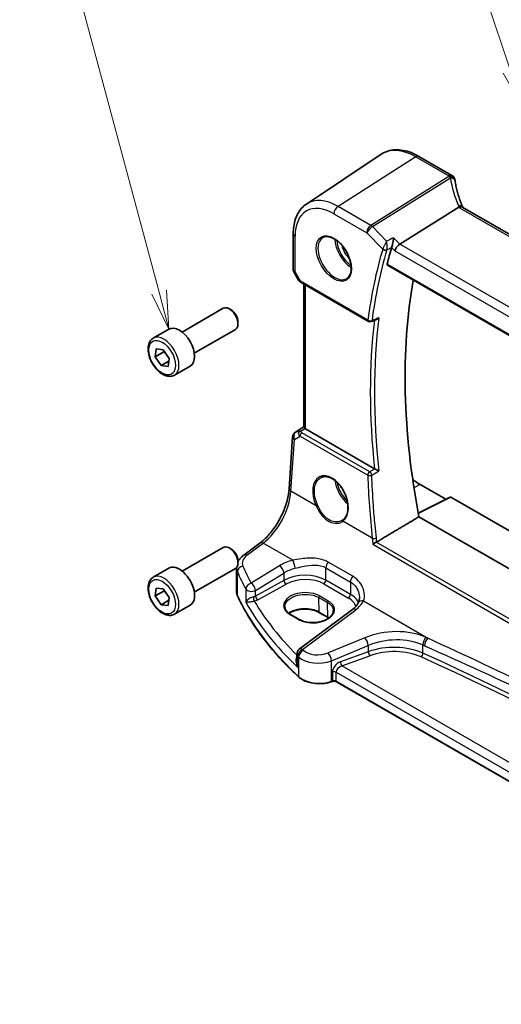
# Model space of a CAD drawing. Units: millimetres. Extents: x 0 to 5514, y 0 to 843.
# Drawn here: x 470 to 549, y 193 to 355 of the extents above; entities that cross this region are included whole.
import ezdxf

# ---------------------------------------------------------------- set-up
doc = ezdxf.new("R2010")
doc.units = ezdxf.units.MM
doc.layers.add('Symbol (TK)', color=100, linetype='Continuous', lineweight=18, true_color=0x00ff3f)
doc.layers.add('Visible (ISO)', color=7, linetype='Continuous', lineweight=35)
doc.layers.add('Visible Narrow (ISO)', color=7, linetype='Continuous', lineweight=25)
doc.styles.add('Note Text (TK2)', font='MS PGothic.ttf')

# ---------------------------------------------------------------- blocks, each defined once
blk = doc.blocks.new('バルーン1')
at = {"layer": 'Symbol (TK)', "color": 100, "true_color": 0x00ff40}
for p, q in [((234.84, 146.607), (227.89, 167.432)), ((234.84, 146.607), (235.632, 144.235)), ((235.632, 144.235), (235.314, 146.765)), ((234.366, 146.449), (235.632, 144.235))]:
    blk.add_line(p, q, dxfattribs=at)
at = {"layer": 'Symbol (TK)'}
blk.add_circle((226.942, 170.272), 3, dxfattribs=at)
at = {"layer": 'Symbol (TK)', "color": 7, "insert": (226.942, 170.249), "char_height": 2, "attachment_point": 5, "style": 'Note Text (TK2)'}
blk.add_mtext('1', dxfattribs=at)
blk = doc.blocks.new('バルーン5')
at = {"layer": 'Symbol (TK)', "color": 100, "true_color": 0x00ff40}
for p, q in [((211.812, 132.084), (206.448, 152.102)), ((211.329, 131.955), (212.459, 129.669)), ((211.812, 132.084), (212.459, 129.669)), ((212.459, 129.669), (212.295, 132.213))]:
    blk.add_line(p, q, dxfattribs=at)
at = {"layer": 'Symbol (TK)'}
blk.add_circle((205.675, 154.989), 3, dxfattribs=at)
at = {"layer": 'Symbol (TK)', "color": 7, "insert": (205.675, 154.983), "char_height": 2, "attachment_point": 5, "style": 'Note Text (TK2)'}
blk.add_mtext('5', dxfattribs=at)

msp = doc.modelspace()

# ---------------------------------------------------------------- linework, layer by layer
at = {"layer": 'Visible (ISO)'}
for p, q in [((517.4106, 324.6709), (529.6497, 332.8257)), ((535.8581, 332.4792), (541.2649, 329.3576)), ((542.3715, 324.1357), (532.721, 318.0971)), ((646.751, 264.2443), (543.0521, 324.1149)), ((515.2642, 319.819), (515.2642, 313.9625)), ((515.3982, 313.4625), (516.1348, 312.1866)), ((530.6942, 314.6424), (636.6548, 253.466)), ((516.5359, 311.8093), (527.6005, 305.4212)), ((516.9764, 288.0827), (516.9764, 311.555)), ((497.0448, 303.6813), (503.7903, 307.5758)), ((505.094, 307.3014), (504.7903, 307.4768)), ((506.2045, 305.3779), (506.2045, 305.0273)), ((492.3131, 302.6815), (494.8587, 304.1512)), ((499.0448, 300.2172), (505.7903, 304.1117)), ((492.6456, 299.6098), (492.8136, 300.9136)), ((494.0598, 300.4262), (492.6456, 299.6098)), ((492.8136, 300.9136), (493.9482, 300.791)), ((493.9482, 300.791), (494.9149, 299.3644)), ((493.6123, 298.1832), (492.6456, 299.6098)), ((494.8552, 298.9008), (493.6123, 298.1832)), ((494.9149, 299.3644), (494.7469, 298.0606)), ((494.7469, 298.0606), (493.6123, 298.1832)), ((495.8131, 296.6193), (498.3587, 298.089)), ((515.6042, 287.2455), (516.9764, 288.1616)), ((528.5941, 281.2653), (517.2693, 287.8036)), ((514.5793, 277.9949), (515.1618, 286.4823)), ((536.0652, 278.6839), (540.2565, 276.2641)), ((540.9741, 276.6225), (535.7383, 274.0076)), ((541.0705, 276.6107), (616.4433, 233.0942)), ((614.4402, 228.0278), (535.8516, 273.4009)), ((497.0448, 264.4895), (503.7903, 268.384)), ((505.094, 268.1096), (504.7903, 268.2849)), ((507.1382, 267.1074), (509.8007, 269.0985)), ((492.3131, 263.4897), (494.8587, 264.9593)), ((499.0448, 261.0254), (505.7903, 264.9199)), ((505.9665, 261.0999), (505.9665, 265.0073)), ((506.2045, 266.186), (506.2045, 265.8354)), ((492.6469, 260.4135), (492.8115, 261.7199)), ((492.8115, 261.7199), (493.9449, 261.6016)), ((493.9449, 261.6016), (494.9136, 260.177)), ((494.0611, 261.23), (492.6469, 260.4135)), ((493.6156, 258.9889), (492.6469, 260.4135)), ((494.9136, 260.177), (494.749, 258.8707)), ((494.854, 259.7039), (493.6156, 258.9889)), ((494.749, 258.8707), (493.6156, 258.9889)), ((495.8131, 257.4275), (498.3587, 258.8972)), ((514.7968, 257.3929), (516.211, 256.5764)), ((524.9603, 258.1854), (516.2502, 251.6718)), ((520.9854, 256.8623), (519.5712, 257.6788)), ((515.8491, 250.8709), (515.8491, 249.6619)), ((521.6459, 246.3898), (521.4967, 246.3401)), ((613.9028, 193.4712), (522.3277, 246.3421))]:
    msp.add_line(p, q, dxfattribs=at)
for centre, radius, start, end in [((540.7649, 328.4916), 1, 10.723558, 60), ((540.7874, 328.3774), 1, 8.128787, 11.568273), ((516.2642, 313.9625), 1, 180, 210), ((527.8505, 305.8542), 0.5, 240, 291.890484), ((516.1595, 286.4138), 1, 123.72965, 176.07356), ((516.8491, 250.8709), 1, 126.78998, 180)]:
    msp.add_arc(centre, radius, start, end, dxfattribs=at)
for centre, major_axis, ratio, start_param, end_param in [((563.4352, 330.0424), (-21.8056, -0.1643), 0.55217208, 0.09993055, 0.10827146), ((532.622, 317.3816), (-0.6212, -0.7936), 0.45894474, 4.04417731, 5.56261376), ((607.4123, 248.007), (-56.0062, 97.0056), 0.57735027, 0.50141256, 0.53670385), ((612.3621, 250.8647), (-55.7, 96.4752), 0.57735027, 0.6015685, 1.02558233), ((504.7903, 305.8438), (-1, 1.7321), 0.57735027, 3.14159265, 6.28318531), ((505.094, 306.0191), (-0.7853, 1.3602), 0.57735027, 3.92699082, 5.49778714), ((13269.4755, -8152.468), (19495.9411, -1419.7487), 0.52500312, 2.32057445, 2.32063593), ((496.6087, 301.1201), (-1.75, 3.0311), 0.57735027, 3.14159267, 6.28318531), ((517.9764, 288.2833), (-0.9987, -0.083), 0.6252357, 0.59930526, 0.73345339), ((536.0652, 284.7085), (-3.6893, 6.39), 0.57735027, 2.1167358, 2.35619449), ((541.0706, 276.4472), (-0.1001, 0.1734), 0.5766475, 5.49839613, 6.24832118), ((520.4764, 275.7847), (3.1847, -2.6746), 0.57298861, 6.10419143, 6.14949048), ((504.7903, 266.6519), (-1, 1.7321), 0.57735027, 3.14159264, 6.28318531), ((505.094, 266.8272), (-0.7853, 1.3602), 0.57735027, 3.92699082, 5.49778714), ((496.6087, 261.9283), (-1.75, 3.0311), 0.57735027, 3.14159265, 6.28318531)]:
    msp.add_ellipse(centre, major_axis=major_axis, ratio=ratio, start_param=start_param, end_param=end_param, dxfattribs=at)
for points, knots in [([(529.6497, 332.8257), (529.9909, 333.053), (530.364, 333.2308), (531.1497, 333.4784), (531.5619, 333.5483), (532.404, 333.5851), (532.8338, 333.5523), (533.6982, 333.394), (534.133, 333.2686), (534.9996, 332.9344), (535.4314, 332.7256), (535.8581, 332.4792)], [3.889924434, 3.889924434, 3.889924434, 3.889924434, 4.054417343, 4.054417343, 4.218910252, 4.218910252, 4.383403162, 4.383403162, 4.547896071, 4.547896071, 4.71238898, 4.71238898, 4.71238898, 4.71238898]), ([(543.0254, 324.1695), (542.9006, 324.4589), (542.7839, 324.7491), (542.5672, 325.3302), (542.4671, 325.6211), (542.2836, 326.2029), (542.2002, 326.4938), (542.0504, 327.0747), (541.9839, 327.3647), (541.8679, 327.9431), (541.8183, 328.2315), (541.7773, 328.5188)], [-1.303050328, -1.303050328, -1.303050328, -1.303050328, -1.252154027, -1.252154027, -1.201257727, -1.201257727, -1.150361426, -1.150361426, -1.099465126, -1.099465126, -1.048568826, -1.048568826, -1.048568826, -1.048568826]), ([(517.4106, 324.6709), (517.1228, 324.4791), (516.8597, 324.2497), (516.3938, 323.7301), (516.1909, 323.4401), (515.8468, 322.8142), (515.7055, 322.4783), (515.482, 321.7709), (515.3996, 321.3993), (515.2908, 320.6284), (515.2642, 320.229), (515.2642, 319.819)], [2.393260873, 2.393260873, 2.393260873, 2.393260873, 2.542927229, 2.542927229, 2.692593585, 2.692593585, 2.842259942, 2.842259942, 2.991926298, 2.991926298, 3.141592654, 3.141592654, 3.141592654, 3.141592654]), ([(542.9962, 324.1508), (542.9869, 324.1575), (542.9772, 324.1637), (542.9029, 324.2064), (542.8229, 324.2249), (542.6385, 324.2231), (542.5359, 324.2025), (542.4291, 324.1636)], [-0.0828477686, -0.0828477686, -0.0828477686, -0.0828477686, -0.0768103675, -0.0768103675, -0.0385773765, -0.0385773765, 0, 0, 0, 0]), ([(543.0521, 324.1149), (543.0477, 324.1174), (543.0435, 324.1199), (543.0352, 324.1249), (543.0312, 324.1274), (543.0235, 324.1322), (543.0198, 324.1346), (543.0126, 324.1394), (543.0091, 324.1417), (543.0025, 324.1463), (542.9993, 324.1486), (542.9962, 324.1508)], [0, 0, 0, 0, 0.021022119, 0.021022119, 0.042044238, 0.042044238, 0.063066357, 0.063066357, 0.084088476, 0.084088476, 0.105110595, 0.105110595, 0.105110595, 0.105110595]), ([(543.0505, 324.1158), (543.0491, 324.1187), (543.0476, 324.1215), (543.0425, 324.132), (543.0388, 324.1396), (543.0319, 324.1547), (543.0286, 324.1621), (543.0254, 324.1695)], [-1.3672379306, -1.3672379306, -1.3672379306, -1.3672379306, -1.3570993581, -1.3570993581, -1.330074843, -1.330074843, -1.3030503278, -1.3030503278, -1.3030503278, -1.3030503278]), ([(520.1632, 319.2097), (520.3762, 319.3208), (520.6278, 319.3685), (521.1692, 319.3227), (521.4518, 319.2415), (522.0249, 318.9643), (522.3145, 318.7727), (522.8773, 318.2953), (523.1504, 318.0095), (523.6515, 317.3714), (523.8791, 317.0189), (524.2643, 316.2841), (524.4216, 315.9018), (524.6497, 315.1488), (524.7206, 314.778), (524.771, 314.0882), (524.7508, 313.7691), (524.6272, 313.2128), (524.5235, 312.9768), (524.2914, 312.6607), (524.1788, 312.5548), (524.052, 312.4742)], [3.95168604, 3.95168604, 3.95168604, 3.95168604, 4.30898817, 4.30898817, 4.63132462, 4.63132462, 4.94280445, 4.94280445, 5.25494337, 5.25494337, 5.56846939, 5.56846939, 5.88232946, 5.88232946, 6.19532337, 6.19532337, 6.50679228, 6.50679228, 6.8203244, 6.8203244, 7.04388825, 7.04388825, 7.04388825, 7.04388825]), ([(531.708, 319.1499), (531.7078, 319.1483), (531.7076, 319.1467), (531.6897, 318.9819), (531.6639, 318.7966), (531.6057, 318.4516), (531.5758, 318.2932), (531.5169, 318.0208), (531.4897, 317.9057), (531.4377, 317.7106), (531.4137, 317.6299), (531.3904, 317.5618)], [-0.00060704, -0.00060704, -0.00060704, -0.00060704, 0, 0, 0.062190985, 0.062190985, 0.11039046, 0.11039046, 0.146440978, 0.146440978, 0.176581471, 0.176581471, 0.176581471, 0.176581471]), ([(530.6942, 314.6424), (530.6927, 314.6433), (530.6912, 314.6442), (530.664, 314.6615), (530.6455, 314.6887), (530.631, 314.7576), (530.6338, 314.7983), (530.6443, 314.8403)], [0.0367310841, 0.0367310841, 0.0367310841, 0.0367310841, 0.0378015571, 0.0378015571, 0.0570151694, 0.0570151694, 0.0751216968, 0.0751216968, 0.0751216968, 0.0751216968]), ([(516.1348, 312.1866), (516.1562, 312.1496), (516.1795, 312.1162), (516.2283, 312.0549), (516.2537, 312.0269), (516.3063, 311.975), (516.3333, 311.9511), (516.3889, 311.9061), (516.4174, 311.8851), (516.4757, 311.8455), (516.5055, 311.8269), (516.5359, 311.8093)], [0.83221459, 0.83221459, 0.83221459, 0.83221459, 0.955310532, 0.955310532, 1.078406474, 1.078406474, 1.201502415, 1.201502415, 1.324598357, 1.324598357, 1.447694299, 1.447694299, 1.447694299, 1.447694299]), ([(528.9453, 305.7553), (529.0044, 305.779), (529.0618, 305.8121), (529.1858, 305.9025), (529.2508, 305.9652), (529.3081, 306.0355), (529.309, 306.0366), (529.3099, 306.0377)], [-0.0472001253, -0.0472001253, -0.0472001253, -0.0472001253, -0.0268186929, -0.0268186929, 0, 0, 0.0004302138, 0.0004302138, 0.0004302138, 0.0004302138]), ([(495.8131, 296.6193), (495.624, 296.5101), (495.4102, 296.4457), (494.9488, 296.406), (494.7005, 296.4378), (494.1748, 296.5969), (493.8973, 296.7366), (493.3536, 297.1099), (493.0881, 297.347), (492.6017, 297.888), (492.3807, 298.1914), (492.0021, 298.8347), (491.8443, 299.1743), (491.6062, 299.8605), (491.5261, 300.2071), (491.4559, 300.8784), (491.4662, 301.203), (491.5889, 301.791), (491.699, 302.0571), (491.9859, 302.4423), (492.1383, 302.5806), (492.3131, 302.6815)], [2.7421911, 2.7421911, 2.7421911, 2.7421911, 3.00603628, 3.00603628, 3.29396636, 3.29396636, 3.62191822, 3.62191822, 3.96153312, 3.96153312, 4.29851836, 4.29851836, 4.63383211, 4.63383211, 4.97055366, 4.97055366, 5.31011415, 5.31011415, 5.63994738, 5.63994738, 5.88378375, 5.88378375, 5.88378375, 5.88378375]), ([(517.1811, 287.8626), (517.1547, 287.883), (517.1309, 287.902), (517.0539, 287.9664), (517.013, 288.0069), (516.9817, 288.0555), (516.9766, 288.07), (516.9765, 288.0826)], [0.7831655842, 0.7831655842, 0.7831655842, 0.7831655842, 0.7957694984, 0.7957694984, 0.8296099292, 0.8296099292, 0.8479319446, 0.8479319446, 0.8479319446, 0.8479319446]), ([(529.3099, 280.9064), (529.309, 280.9069), (529.3081, 280.9073), (529.2607, 280.9306), (529.2083, 280.9564), (529.098, 281.0109), (529.0399, 281.0398), (528.9199, 281.0997), (528.8575, 281.131), (528.7482, 281.1861), (528.7014, 281.2099), (528.6429, 281.2397), (528.6283, 281.2471), (528.6143, 281.2543)], [-0.085706081, -0.085706081, -0.085706081, -0.085706081, -0.0852793671, -0.0852793671, -0.0633174301, -0.0633174301, -0.0423730066, -0.0423730066, -0.021692389, -0.021692389, -0.005618747, -0.005618747, 0, 0, 0, 0]), ([(519.7821, 279.819), (519.8985, 279.8797), (520.0226, 279.9239), (520.2831, 279.9781), (520.4191, 279.9887), (520.697, 279.9758), (520.8383, 279.9537), (521.1236, 279.8785), (521.2673, 279.8262), (521.5549, 279.6929), (521.6989, 279.6122), (521.9841, 279.4239), (522.1255, 279.3164), (522.4024, 279.0768), (522.5379, 278.9447), (522.7996, 278.6587), (522.9258, 278.5049), (523.1654, 278.1794), (523.2788, 278.0076), (523.4898, 277.6504), (523.5872, 277.4649), (523.7636, 277.0853), (523.8425, 276.8911), (523.9795, 276.499), (524.0375, 276.3012), (524.1315, 275.9074), (524.1673, 275.7113), (524.2159, 275.3263), (524.2286, 275.1374), (524.2311, 274.7716), (524.2209, 274.5948), (524.178, 274.2577), (524.1454, 274.0975), (524.0592, 273.7972), (524.0054, 273.6572), (523.8783, 273.3996), (523.8046, 273.2825), (523.6337, 273.0667), (523.5352, 272.9705), (523.4284, 272.8907)], [-0.75859894, -0.75859894, -0.75859894, -0.75859894, -0.58456855, -0.58456855, -0.41374784, -0.41374784, -0.24995239, -0.24995239, -0.09111058, -0.09111058, 0.06542018, 0.06542018, 0.22121784, 0.22121784, 0.37702944, 0.37702944, 0.5331466, 0.5331466, 0.68963751, 0.68963751, 0.84646365, 0.84646365, 1.00353309, 1.00353309, 1.16072602, 1.16072602, 1.31791479, 1.31791479, 1.47499734, 1.47499734, 1.63196791, 1.63196791, 1.78906186, 1.78906186, 1.94701848, 1.94701848, 2.10743664, 2.10743664, 2.28141381, 2.28141381, 2.28141381, 2.28141381]), ([(509.8007, 269.0985), (510.2701, 269.4496), (510.7457, 269.8868), (511.6574, 270.8979), (512.0935, 271.4715), (512.8844, 272.7048), (513.2391, 273.3644), (513.8356, 274.7115), (514.0774, 275.399), (514.4286, 276.739), (514.5378, 277.3915), (514.5793, 277.9949)], [-1.48352986, -1.48352986, -1.48352986, -1.48352986, -1.20427718, -1.20427718, -0.9250245, -0.9250245, -0.64577182, -0.64577182, -0.36651914, -0.36651914, -0.08726646, -0.08726646, -0.08726646, -0.08726646]), ([(528.2846, 268.8893), (528.2853, 268.8898), (528.2861, 268.8904), (528.325, 268.9196), (528.3687, 268.95), (528.4632, 269.0116), (528.514, 269.043), (528.6239, 269.1071), (528.6834, 269.1399), (528.7858, 269.1922), (528.828, 269.2126), (528.8684, 269.2306)], [-0.0818173371, -0.0818173371, -0.0818173371, -0.0818173371, -0.0814247462, -0.0814247462, -0.0615797824, -0.0615797824, -0.0423522405, -0.0423522405, -0.0221875195, -0.0221875195, -0.0077896532, -0.0077896532, -0.0077896532, -0.0077896532]), ([(506.2045, 266.015), (506.272, 266.1536), (506.3517, 266.2852), (506.5377, 266.5426), (506.6454, 266.6674), (506.879, 266.9), (507.0049, 267.0078), (507.1382, 267.1074)], [1.089005625, 1.089005625, 1.089005625, 1.089005625, 1.225221135, 1.225221135, 1.371828792, 1.371828792, 1.518436449, 1.518436449, 1.518436449, 1.518436449]), ([(495.8131, 257.4275), (495.624, 257.3183), (495.4102, 257.2539), (494.9488, 257.2141), (494.7005, 257.246), (494.1748, 257.405), (493.8973, 257.5447), (493.3536, 257.918), (493.0881, 258.1551), (492.6017, 258.6962), (492.3807, 258.9996), (492.0021, 259.6429), (491.8443, 259.9824), (491.6062, 260.6687), (491.5261, 261.0153), (491.4559, 261.6866), (491.4662, 262.0112), (491.5889, 262.5992), (491.699, 262.8653), (491.9859, 263.2505), (492.1383, 263.3888), (492.3131, 263.4897)], [2.74496259, 2.74496259, 2.74496259, 2.74496259, 3.00880777, 3.00880777, 3.29673786, 3.29673786, 3.62468972, 3.62468972, 3.96430461, 3.96430461, 4.30128986, 4.30128986, 4.6366036, 4.6366036, 4.97332515, 4.97332515, 5.31288564, 5.31288564, 5.64271887, 5.64271887, 5.88655524, 5.88655524, 5.88655524, 5.88655524]), ([(505.9665, 261.0999), (505.9665, 261.0554), (505.9685, 261.0109), (505.9766, 260.9221), (505.9827, 260.8778), (505.9988, 260.7897), (506.0088, 260.7458), (506.0328, 260.6587), (506.0467, 260.6155), (506.0784, 260.5299), (506.0961, 260.4874), (506.1156, 260.4455)], [3.926990817, 3.926990817, 3.926990817, 3.926990817, 3.979548273, 3.979548273, 4.032105729, 4.032105729, 4.084663185, 4.084663185, 4.137220642, 4.137220642, 4.189778098, 4.189778098, 4.189778098, 4.189778098]), ([(516.1771, 247.1185), (515.2839, 247.9421), (514.4329, 248.7811), (512.8181, 250.4872), (512.0544, 251.3543), (510.6171, 253.1134), (509.9435, 254.0055), (508.6888, 255.8116), (508.1078, 256.7256), (507.0403, 258.5723), (506.5538, 259.505), (506.1156, 260.4455)], [1.796767008, 1.796767008, 1.796767008, 1.796767008, 1.856095048, 1.856095048, 1.915423088, 1.915423088, 1.974751129, 1.974751129, 2.034079169, 2.034079169, 2.093407209, 2.093407209, 2.093407209, 2.093407209]), ([(526.1003, 260.0944), (526.1003, 260.0319), (526.0977, 259.9704), (526.0874, 259.8499), (526.0798, 259.7909), (526.0597, 259.6761), (526.0473, 259.6202), (526.0179, 259.5122), (526.0011, 259.46), (525.9632, 259.3597), (525.9422, 259.3115), (525.9193, 259.2654)], [0.477289941, 0.477289941, 0.477289941, 0.477289941, 0.514862631, 0.514862631, 0.55243532, 0.55243532, 0.59000801, 0.59000801, 0.6275807, 0.6275807, 0.66515339, 0.66515339, 0.66515339, 0.66515339]), ([(513.8827, 258.7078), (513.8787, 258.6138), (513.8874, 258.5202), (513.9305, 258.3339), (513.9649, 258.2411), (514.0605, 258.0575), (514.1217, 257.9669), (514.2709, 257.7905), (514.3588, 257.7048), (514.5597, 257.5419), (514.6727, 257.4645), (514.7968, 257.3929)], [2.330615578, 2.330615578, 2.330615578, 2.330615578, 2.492810993, 2.492810993, 2.655006408, 2.655006408, 2.817201823, 2.817201823, 2.979397238, 2.979397238, 3.141592654, 3.141592654, 3.141592654, 3.141592654]), ([(525.9193, 259.2654), (525.8845, 259.1954), (525.8441, 259.1242), (525.7518, 258.9802), (525.6997, 258.9074), (525.5838, 258.7614), (525.5198, 258.6881), (525.38, 258.5421), (525.3041, 258.4695), (525.1407, 258.3259), (525.0533, 258.2549), (524.9603, 258.1854)], [1.095161192, 1.095161192, 1.095161192, 1.095161192, 1.179816243, 1.179816243, 1.264471295, 1.264471295, 1.349126346, 1.349126346, 1.433781398, 1.433781398, 1.518436449, 1.518436449, 1.518436449, 1.518436449]), ([(519.5712, 257.6788), (519.3263, 257.8203), (519.0394, 257.9415), (518.4095, 258.1288), (518.0663, 258.1945), (517.3588, 258.2621), (516.9944, 258.2637), (516.2835, 258.2022), (515.937, 258.1391), (515.2993, 257.9559), (515.0079, 257.8361), (514.6817, 257.6524), (514.6089, 257.6072), (514.5404, 257.5604)], [1.57079633, 1.57079633, 1.57079633, 1.57079633, 1.88072913, 1.88072913, 2.19216339, 2.19216339, 2.50494837, 2.50494837, 2.81776756, 2.81776756, 3.12928365, 3.12928365, 3.22506801, 3.22506801, 3.22506801, 3.22506801]), ([(516.211, 256.5764), (516.3296, 256.5079), (516.4583, 256.4446), (516.7329, 256.3305), (516.8787, 256.2796), (517.184, 256.1919), (517.3435, 256.1551), (517.672, 256.0968), (517.841, 256.0753), (518.1841, 256.0483), (518.3583, 256.0429), (518.7069, 256.0484), (518.8815, 256.0593), (519.2262, 256.0972), (519.3964, 256.1241), (519.7279, 256.1932), (519.8892, 256.2354), (520.1985, 256.3335), (520.3465, 256.3895), (520.6255, 256.5135), (520.7565, 256.5815), (520.9983, 256.7272), (521.1092, 256.805), (521.3085, 256.9681), (521.3969, 257.0534), (521.5503, 257.2296), (521.6149, 257.3205), (521.7203, 257.507), (521.7601, 257.6026), (521.8176, 257.8094), (521.8305, 257.9205), (521.8258, 258.0309)], [3.14159265, 3.14159265, 3.14159265, 3.14159265, 3.29661977, 3.29661977, 3.45180837, 3.45180837, 3.60737591, 3.60737591, 3.76333461, 3.76333461, 3.91957975, 3.91957975, 4.07596322, 4.07596322, 4.232323, 4.232323, 4.38849864, 4.38849864, 4.54435451, 4.54435451, 4.69983674, 4.69983674, 4.85510909, 4.85510909, 5.01084342, 5.01084342, 5.16874999, 5.16874999, 5.33220725, 5.33220725, 5.52332273, 5.52332273, 5.52332273, 5.52332273]), ([(516.1771, 247.1185), (516.4002, 246.9128), (516.6736, 246.7311), (517.2957, 246.4258), (517.6444, 246.3024), (518.387, 246.1225), (518.7808, 246.066), (519.5791, 246.0242), (519.9835, 246.039), (520.7672, 246.1385), (521.1465, 246.2233), (521.4967, 246.3401)], [4.4864183, 4.4864183, 4.4864183, 4.4864183, 4.79341182, 4.79341182, 5.10040535, 5.10040535, 5.40739887, 5.40739887, 5.7143924, 5.7143924, 6.02138592, 6.02138592, 6.02138592, 6.02138592]), ([(521.6459, 246.3898), (521.6874, 246.4036), (521.7335, 246.4148), (521.8307, 246.4298), (521.8817, 246.4337), (521.9837, 246.4337), (522.0347, 246.4298), (522.1319, 246.4148), (522.178, 246.4036), (522.2609, 246.376), (522.2976, 246.3595), (522.3277, 246.3421)], [3.40339204, 3.40339204, 3.40339204, 3.40339204, 3.66519143, 3.66519143, 3.92699082, 3.92699082, 4.1887902, 4.1887902, 4.45058959, 4.45058959, 4.71238898, 4.71238898, 4.71238898, 4.71238898])]:
    msp.add_open_spline(points, degree=3, knots=knots, dxfattribs=at)
for points, degree in [([(542.4291, 324.1636), (542.4086, 324.1561), (542.3894, 324.1469), (542.3715, 324.1357)], 3), ([(531.3904, 317.5618), (531.3866, 317.5507), (531.3832, 317.5399), (531.38, 317.5292)], 3), ([(528.5941, 281.2653), (528.6005, 281.2616), (528.6073, 281.2579), (528.6143, 281.2543)], 3), ([(535.8516, 273.4009), (532.4008, 271.3384), (528.9314, 269.2632)], 2), ([(528.8684, 269.2306), (528.8905, 269.2404), (528.9116, 269.2513), (528.9314, 269.2632)], 3), ([(505.9665, 265.0073), (505.9665, 265.0272), (505.9668, 265.0472), (505.9673, 265.0671)], 3), ([(521.0931, 256.7972), (521.0582, 256.8194), (521.0223, 256.8411), (520.9854, 256.8623)], 3)]:
    msp.add_open_spline(points, degree=degree, dxfattribs=at)
for points, weights in [([(494.1045, 300.5604), (494.0838, 300.4954), (494.0598, 300.4262)], [1.02288945902, 1.01244604493, 1]), ([(494.0598, 300.4262), (494.6216, 299.9061), (494.9054, 299.2908)], [1, 1.12869485186, 1.04326808438]), ([(494.1057, 261.3652), (494.085, 261.2997), (494.0611, 261.23)], [1.02300396421, 1.01251431219, 1]), ([(494.0611, 261.23), (494.6206, 260.7136), (494.9045, 260.1045)], [1, 1.12787944259, 1.04434201478])]:
    msp.add_rational_spline(points, weights, degree=2, dxfattribs=at)
at = {"layer": 'Visible Narrow (ISO)'}
for p, q in [((535.3211, 332.4072), (522.5932, 324.2885)), ((535.3211, 332.4072), (540.7278, 329.2856)), ((540.7503, 329.1714), (527.9781, 321.1795)), ((528.2403, 320.9698), (541.0126, 328.9617)), ((521.9231, 323.0862), (527.308, 319.9772)), ((527.9781, 321.1795), (522.5932, 324.2885)), ((542.5151, 324.0429), (646.214, 264.1723)), ((527.308, 319.9772), (529.9149, 317.268)), ((530.5451, 318.5746), (528.2403, 320.9698)), ((515.5571, 313.5543), (515.5571, 319.4108)), ((532.721, 318.0971), (531.708, 319.1499)), ((636.9162, 257.94), (532.721, 318.0971)), ((531.38, 317.5292), (531.9149, 316.9734)), ((531.9149, 316.9734), (636.2969, 256.7084)), ((636.6158, 253.6576), (530.6443, 314.8403)), ((515.5571, 313.5543), (515.3982, 313.4625)), ((516.4324, 312.0382), (515.5571, 313.5543)), ((527.4969, 305.6501), (516.4324, 312.0382)), ((517.2693, 287.8036), (517.2693, 311.3859)), ((515.6231, 287.2573), (516.9764, 288.1608)), ((516.2158, 287.6035), (515.6231, 287.2573)), ((516.9764, 288.1069), (516.2158, 287.6035)), ((516.47, 287.3919), (517.1811, 287.8626)), ((514.8725, 277.5909), (515.455, 286.0783)), ((515.455, 286.0783), (516.3672, 286.6112)), ((516.3672, 286.6112), (527.4602, 280.2066)), ((527.7816, 280.7633), (516.6886, 287.1679)), ((536.0652, 278.6839), (535.0405, 278.1336)), ((518.9938, 275.2114), (514.8725, 277.5909)), ((535.7484, 273.9527), (541.0705, 276.6107)), ((528.2173, 269.8862), (523.4072, 272.6634)), ((507.6754, 267.0844), (510.3379, 269.0755)), ((515.1881, 266.2753), (510.3379, 269.0755)), ((528.2846, 268.8893), (636.2206, 206.5724)), ((636.2424, 207.2381), (528.8684, 269.2306)), ((513.0023, 265.3765), (508.3663, 262.5215)), ((520.6143, 265.0267), (524.6359, 262.7048)), ((520.6143, 262.9965), (520.6143, 265.0267)), ((525.0108, 263.642), (520.9891, 265.9639)), ((506.1038, 260.4999), (506.1038, 264.3732)), ((509.0971, 261.3146), (513.7331, 264.1697)), ((513.7331, 264.1697), (513.7331, 262.979)), ((507.4785, 261.5625), (507.4785, 259.416)), ((513.7331, 262.979), (509.0971, 260.3913)), ((509.444, 259.7759), (514.08, 262.3636)), ((520.273, 262.3915), (524.2947, 260.0696)), ((524.6359, 260.6746), (520.6143, 262.9965)), ((524.6359, 262.7048), (524.6359, 260.6746)), ((509.0971, 260.3913), (509.0971, 261.3146)), ((519.4562, 260.1595), (520.8704, 259.343)), ((519.5299, 257.7647), (519.4562, 260.1595)), ((521.0068, 259.5906), (519.5926, 260.4071)), ((520.9441, 256.9482), (520.8704, 259.343)), ((526.7531, 259.5982), (537.3223, 253.4961)), ((514.6918, 257.38), (516.1061, 256.5636)), ((516.7874, 251.6487), (525.4976, 258.1624)), ((520.9441, 256.9482), (519.5299, 257.7647)), ((526.9766, 253.566), (520.9718, 251.0859)), ((521.5334, 249.8081), (527.5383, 252.2881)), ((527.5383, 252.2881), (527.5383, 251.2695)), ((536.5094, 251.0454), (536.5094, 252.3793)), ((515.9998, 248.7101), (515.9998, 250.5661)), ((516.1432, 250.4291), (516.1432, 247.2042)), ((527.5383, 251.2695), (522.9806, 249.6054)), ((523.243, 248.9545), (527.8006, 250.6186)), ((521.5334, 246.4298), (521.5334, 249.8081)), ((614.3865, 196.3327), (523.243, 248.9545)), ((521.6827, 247.9487), (521.6827, 246.4796)), ((522.2862, 246.4337), (522.2862, 247.9028)), ((522.2862, 247.9028), (613.9045, 195.007)), ((521.6827, 246.4796), (521.5334, 246.4298)), ((613.9028, 193.5389), (522.2862, 246.4337))]:
    msp.add_line(p, q, dxfattribs=at)
for centre, major_axis, ratio, start_param, end_param in [((535.3211, 323.4707), (-5.4724, 9.4785), 0.57735027, 5.49778714, 6.32025169), ((535.3581, 331.6132), (0.5, 0.866), 0.57735027, 0, 0.83775804), ((540.7649, 328.4916), (0.5, 0.866), 0.57735027, 0, 0.83775804), ((540.7649, 328.4916), (0.9825, 0.1861), 0.79195893, 0, 1.45918335), ((561.5917, 331.3673), (20.9911, 1.006), 0.60672809, 3.22643963, 3.23550709), ((540.7874, 328.3774), (0.9797, 0.2005), 0.79130951, 0, 1.44751216), ((540.7874, 328.3774), (0.5304, -0.8477), 0.5404963, 1.95608761, 2.33606615), ((540.7874, 328.3774), (0.99, 0.1414), 0.57402245, 0, 1.26022853), ((561.854, 326.994), (-19.3935, 10.6204), 0.75848966, 0.51666925, 0.77115075), ((522.5932, 316.1223), (-5.0008, 8.6616), 0.57735027, 5.49778714, 6.32025169), ((521.9231, 315.7354), (-4.5014, 7.7967), 0.57735027, 5.49778714, 7.06858347), ((522.6302, 323.4944), (-0.5, -0.866), 0.57735027, 3.97935069, 5.49778714), ((542.1071, 323.7735), (0.9183, 0.3959), 0.49766783, 0, 1.11722517), ((544.1916, 324.6089), (-1.847, 1.0115), 0.75848966, 0.77115075, 0.88598501), ((543.9293, 324.9449), (1.9992, 0.0958), 0.60672809, 3.79042209, 3.89792125), ((542.5521, 323.2489), (0.5, 0.866), 0.57735027, 0, 0.83775804), ((516.2642, 319.819), (-1, 0), 0.57735027, 0, 0.78539816), ((528.0151, 320.3855), (-0.5, -0.866), 0.57735027, 3.97935069, 5.49778714), ((528.0151, 320.3855), (0.7206, 0.6934), 0.32163376, 0.96741127, 2.48584772), ((528.0151, 320.3855), (-0.5304, 0.8477), 0.5404963, 5.09768026, 5.4776588), ((522.0596, 315.8142), (1.945, -3.3688), 0.57735027, 3.11689743, 6.30788053), ((524.7565, 317.3712), (1.8784, -3.2534), 0.57735027, 3.92825549, 5.49652247), ((524.893, 317.45), (-1.7784, 3.0803), 0.57735027, 0.85247544, 2.28911721), ((524.893, 317.45), (1.2216, -2.116), 0.57735027, 4.18357327, 5.24120469), ((525.0294, 317.5288), (-1.1217, 1.9429), 0.57735027, 1.3901663, 1.75142635), ((606.3517, 247.3946), (56.3009, -97.516), 0.57735027, 3.64319981, 3.78809755), ((606.6744, 247.581), (-56.0519, 97.0847), 0.57735027, 0.50160716, 0.64650489), ((530.2685, 317.4721), (-0.4795, 0.1418), 0.71591311, 0.97361703, 2.4571469), ((530.2737, 317.4886), (-0.4731, 0.1619), 0.68910107, 1.00789198, 2.48687807), ((516.2642, 313.9625), (-1, 0), 0.57735027, 0, 0.78539816), ((517.1704, 312.3929), (1.0509, 0.1639), 0.32934228, 3.26824191, 3.88372162), ((516.7859, 312.2423), (-0.25, -0.433), 0.57735027, 5.49778714, 6.28318531), ((527.8505, 305.8542), (-0.4958, 0.0645), 0.65172277, 0.8651871, 2.34871696), ((527.8505, 305.8542), (-0.25, -0.433), 0.57735027, 5.49778714, 6.28318531), ((607.4123, 248.007), (56.2353, -97.4024), 0.57735027, 3.79503328, 4.06075759), ((527.8505, 305.8542), (0.1864, -0.4639), 0.5800335, 0, 0.72519729), ((607.7351, 248.1933), (-55.9862, 96.971), 0.57735027, 0.64751987, 0.92327645), ((494.0631, 299.6504), (1.75, -3.0311), 0.57735027, 0, 3.14159265), ((516.7521, 286.7601), (0.5198, -0.8544), 0.50513422, 3.18085107, 3.9649682), ((516.5008, 287.003), (-0.4703, -0.1699), 0.7690198, 4.50458337, 5.47191268), ((516.7521, 286.7601), (-0.5406, 0.8414), 0.14285003, 5.46568625, 6.24980338), ((517.1079, 287.3749), (-0.6478, 0.1178), 0.51534664, 0.29110912, 0.96386127), ((516.1595, 286.4138), (-0.9977, 0.0685), 0.52219131, 0, 0.82332442), ((516.1595, 286.4138), (-0.5045, 0.8634), 0.77915995, 0.0482238, 1.50509308), ((516.1595, 286.4138), (-0.5553, 0.8317), 0.59411967, 6.24561175, 6.28318531), ((517.1387, 286.986), (-1.0163, 0.4436), 0.68018995, 0.37155991, 1.04431206), ((516.7194, 286.779), (-0.25, -0.433), 0.57735027, 4.01425728, 5.41052068), ((521.3666, 276.2262), (-1.7598, 3.7318), 0.62523539, 3.2683234, 7.83115103), ((524.7565, 278.1794), (1.8784, -3.2534), 0.57735027, 4.05312518, 5.28406539), ((527.8124, 280.3744), (-0.25, -0.433), 0.57735027, 4.01425728, 5.41052068), ((527.8124, 280.3744), (0.4997, 0.0174), 0.44501984, 3.91481614, 5.38660324), ((607.229, 247.2337), (48.0769, -101.9618), 0.6252338, 4.11031134, 4.21095441), ((527.8124, 280.3744), (-0.2539, 0.4307), 0.47968433, 4.06439168, 5.48964993), ((515.5769, 277.9264), (-0.9977, 0.0685), 0.52219131, 0, 0.82332442), ((524.893, 278.2582), (-1.7784, 3.0803), 0.57735027, 1.00690843, 2.04431806), ((509.9032, 274.8932), (3.4331, 6.6751), 0.5421547, 3.98791397, 5.38417738), ((519.1347, 275.2786), (0.1821, 0.0827), 0.02266756, 3.81753588, 5.29646655), ((523.5481, 272.7305), (-0.1197, 0.1602), 0.77422827, 0, 1.41737835), ((528.5695, 270.054), (-0.497, -0.0551), 0.37862133, 0.74202731, 2.20520182), ((510.3996, 268.2977), (-0.5989, 0.8008), 0.55422158, 5.4329486, 6.28318531), ((509.9049, 265.9367), (-2.996, -0.2491), 0.6252357, 5.49820225, 6.49402781), ((507.737, 266.3066), (-0.5989, 0.8008), 0.55422158, 5.4329486, 6.28318531), ((509.9665, 265.1589), (3.9972, 0.2433), 0.61381849, 3.10424614, 3.36703342), ((507.0695, 264.5232), (-0.916, -0.4011), 0.76252668, 4.45395762, 5.94915987), ((588.1241, 283.0989), (-83.8867, -6.9756), 0.6252357, 0.21084251, 0.2672225), ((517.0171, 262.7798), (-5.9919, -0.4983), 0.6252357, 4.97020724, 5.39348249), ((513.0639, 264.5987), (-0.5244, 0.8515), 0.49401856, 3.91402987, 5.4802648), ((517.0787, 262.002), (4.9896, 0.5079), 0.63405227, 1.81611042, 2.23938568), ((515.2497, 265.4974), (-0.2439, 0.9698), 0.20337592, 4.05934023, 5.59021707), ((521.3214, 265.4349), (0.5, 0.866), 0.57735027, 1.27447633, 2.35619449), ((494.0631, 260.4586), (1.75, -3.0311), 0.57735027, 0, 3.14159265), ((588.1857, 282.3211), (84.8885, 6.9678), 0.624708, 3.3531476, 3.40952759), ((517.0787, 260.827), (-4.9993, -0.1405), 0.59519207, 3.9102629, 5.42869935), ((517.0911, 260.4261), (4.4992, 0.141), 0.59713441, 0.76668294, 2.28511939), ((525.343, 263.113), (0.5, 0.866), 0.57735027, 1.27447633, 2.35619449), ((508.428, 261.7437), (-0.8796, -0.4756), 0.75197366, 4.39115276, 5.8840167), ((508.428, 261.7437), (-1, 0), 0.57735027, 0.31916727, 2.30383461), ((508.428, 261.7437), (-0.5244, 0.8515), 0.49401856, 3.91402987, 5.4802648), ((514.0676, 262.7644), (-0.2437, 0.4366), 0.52588929, 0.79432256, 2.36329239), ((520.2607, 262.7924), (0.25, 0.433), 0.57735027, 3.9618974, 5.49778714), ((509.9665, 261.0999), (-4, 0), 0.57735027, 0, 0.26278728), ((506.2969, 260.5299), (-0.1813, -0.0845), 0.78846598, 5.93111652, 6.28318531), ((588.1857, 273.2483), (-85, 0), 0.57735027, 0.26278728, 0.55942748), ((508.428, 260.8226), (-0.9996, -0.0479), 0.60671366, 1.8383806, 2.27478133), ((508.8664, 259.9743), (-0.0994, 0.49), 0.22076126, 0.92827603, 2.48268519), ((509.4317, 260.1768), (-0.2437, 0.4366), 0.52588929, 0.79432256, 2.36329239), ((519.5975, 260.2468), (0.1, 0.1732), 0.57735027, 0.82030475, 2.39110108), ((524.2823, 260.4705), (0.25, 0.433), 0.57735027, 3.9618974, 5.49778714), ((521.1127, 258.1042), (4.4992, 0.141), 0.59713441, 0.17199903, 0.76668294), ((521.1003, 258.5051), (-4.9993, -0.1405), 0.59519207, 3.37308769, 3.9102629), ((588.1857, 276.9539), (84.9855, 2.6314), 0.59690635, 3.44227987, 3.67935355), ((508.4403, 260.4217), (1.4997, 0.047), 0.59713441, 4.99031132, 5.42671204), ((588.161, 277.7556), (-83.9853, -2.6326), 0.59713441, 0.31802542, 0.5151299), ((517.1501, 256.3908), (-3.3655, 0), 0.57735027, 3.92699082, 5.61822269), ((521.0117, 259.4303), (-0.1, -0.1732), 0.57735027, 3.9618974, 5.53269373), ((525.5592, 257.3846), (-0.5989, 0.8008), 0.55422158, 5.4329486, 6.28318531), ((521.0387, 260.4579), (-5.9919, -0.4983), 0.6252357, 2.35660959, 2.77988485), ((526.8148, 258.8204), (-0.8955, 0.445), 0.73052492, 5.1253777, 6.28318531), ((514.6968, 257.2197), (0.1, 0.1732), 0.57735027, 0, 0.82030475), ((519.6712, 257.852), (-0.1, -0.1732), 0.57735027, 5.53269373, 6.28318531), ((521.0854, 257.0355), (-0.1, -0.1732), 0.57735027, 5.53269373, 6.28318531), ((518.5643, 255.5743), (-3.3655, 0), 0.57735027, 3.84316862, 3.92699082), ((516.111, 256.4032), (0.1, 0.1732), 0.57735027, 0, 0.82030475), ((531.4766, 248.8996), (-8.9879, -0.7474), 0.6252357, 3.98993056, 5.18404298), ((527.0383, 252.7881), (-0.3817, 0.9243), 0.35818112, 4.0008468, 5.54908364), ((531.5383, 248.1217), (7.9858, 0.7564), 0.63078087, 0.84061023, 2.03472266), ((537.1308, 252.8316), (0.4084, 0.9128), 0.51312604, 0.81645542, 2.300562), ((537.3839, 252.7183), (0.4089, 0.9126), 0.51350799, 0.81673878, 2.30083888), ((226.9841, -7.5369), (-498.3465, -41.4401), 0.6252357, 3.98928295, 3.98993056), ((531.5383, 247.2142), (-7.9988, -0.2345), 0.59592145, 4.02440526, 5.21851769), ((227.0457, -8.3147), (497.3447, 41.448), 0.62532566, 0.84756845, 0.84821605), ((516.8491, 250.8709), (-1, 0), 0.57735027, 0, 0.55624095), ((516.8491, 250.8709), (0.6923, 0.7216), 0.68179767, 1.02556477, 2.51138152), ((588.1857, 282.3211), (84.8885, 6.9678), 0.624708, 3.64660127, 3.6497878), ((516.9908, 250.7355), (0.6896, 0.7242), 0.68058111, 1.02302302, 2.50877689), ((519.5334, 251.8636), (3.9972, 0.2433), 0.61381849, 3.66367362, 5.19864124), ((516.8491, 250.8709), (-0.5989, 0.8008), 0.55422158, 5.4329486, 6.28318531), ((588.1241, 283.0989), (-83.8867, -6.9756), 0.6252357, 0.50429618, 0.50748271), ((519.4718, 252.6414), (-2.996, -0.2491), 0.6252357, 0.50748271, 2.04245033), ((521.0334, 250.3081), (-0.3817, 0.9243), 0.35818112, 4.0008468, 5.54908364), ((527.7883, 251.0195), (0.1715, -0.4697), 0.38855278, 4.01637577, 5.57813932), ((531.5506, 246.8133), (7.4987, 0.235), 0.59713441, 0.88156745, 2.07567988), ((536.1987, 250.8193), (-0.2066, -0.4553), 0.50966867, 0.76711154, 2.30323148), ((227.0581, 11.2706), (497.4324, 15.5922), 0.59713441, 0.65179843, 0.88156745), ((227.0457, 11.6715), (-497.9325, -15.5916), 0.59711496, 3.79341116, 4.02318019), ((523.0276, 248.397), (-1.1336, -1.0369), 0.69790167, 4.17915678, 5.71504652), ((523.2776, 248.147), (0.9101, 0.5478), 0.71730704, 1.19811008, 2.73399982), ((523.2306, 249.3554), (0.1715, -0.4697), 0.38855278, 4.01637577, 5.57813932), ((516.3127, 247.2655), (-0.1356, -0.147), 0.6920291, 5.63934853, 6.28318531), ((519.5334, 248.4298), (-4, 0), 0.57735027, 0.55942748, 2.0943951), ((521.9327, 247.6987), (0.5, 0), 0.57735027, 0.78539816, 2.0943951), ((521.4334, 246.5298), (0.0632, -0.1897), 0.40824829, 0, 0.88607712), ((521.5827, 246.5796), (0.0632, -0.1897), 0.40824829, 0, 0.88607712), ((521.9327, 246.2296), (-0.5, 0), 0.57735027, 3.92699082, 5.23598776), ((522.4277, 246.5153), (-0.1, -0.1732), 0.57735027, 5.49778714, 6.28318531)]:
    msp.add_ellipse(centre, major_axis=major_axis, ratio=ratio, start_param=start_param, end_param=end_param, dxfattribs=at)
for centre, major_axis in [((521.9231, 315.7354), (-2.0449, 3.5419)), ((493.7803, 299.4871), (1.55, -2.6847)), ((493.7803, 260.2953), (1.55, -2.6847))]:
    msp.add_ellipse(centre, major_axis=major_axis, ratio=0.57735027, dxfattribs=at)
for points, knots in [([(530.5451, 318.5746), (530.4942, 318.4829), (530.4376, 318.3768), (530.3336, 318.1749), (530.2874, 318.083), (530.2099, 317.925), (530.1795, 317.862), (530.1159, 317.7279), (530.0821, 317.6553), (530.0217, 317.5218), (529.9946, 317.4603), (529.9544, 317.3661), (529.9399, 317.3314), (529.9269, 317.2993)], [-0.0004141171, -0.0004141171, -0.0004141171, -0.0004141171, 0.024413675, 0.024413675, 0.0430270415, 0.0430270415, 0.0548836278, 0.0548836278, 0.0681321586, 0.0681321586, 0.0799127283, 0.0799127283, 0.0872755843, 0.0872755843, 0.0872755843, 0.0872755843]), ([(530.581, 317.1616), (530.5908, 317.1944), (530.5996, 317.2302), (530.6197, 317.3288), (530.6291, 317.3939), (530.6433, 317.5371), (530.6473, 317.6161), (530.6495, 317.7631), (530.6482, 317.8327), (530.6399, 318.0088), (530.6301, 318.1125), (530.5988, 318.3429), (530.5743, 318.466), (530.5451, 318.5746)], [-0.0872755843, -0.0872755843, -0.0872755843, -0.0872755843, -0.0799127283, -0.0799127283, -0.0681321586, -0.0681321586, -0.0548836278, -0.0548836278, -0.0430270415, -0.0430270415, -0.024413675, -0.024413675, 0.0004141171, 0.0004141171, 0.0004141171, 0.0004141171]), ([(529.9269, 317.2993), (529.9248, 317.294), (529.9227, 317.2888), (529.9187, 317.2783), (529.9168, 317.2732), (529.9149, 317.268)], [-0.00242197639, -0.00242197639, -0.00242197639, -0.00242197639, -0.00121098819, -0.00121098819, 0, 0, 0, 0]), ([(530.5758, 317.1453), (530.5766, 317.148), (530.5774, 317.1507), (530.5792, 317.1561), (530.5801, 317.1589), (530.581, 317.1616)], [0, 0, 0, 0, 0.00121098819, 0.00121098819, 0.00242197639, 0.00242197639, 0.00242197639, 0.00242197639]), ([(530.581, 317.1616), (530.6619, 317.2016), (530.7428, 317.2416), (530.8237, 317.2816), (531.0123, 317.3748), (531.2009, 317.4681), (531.3895, 317.5613)], [0.258190298, 0.258190298, 0.258190298, 0.258190298, 0.289646637, 0.289646637, 0.289646637, 0.362989815, 0.362989815, 0.362989815, 0.362989815]), ([(529.3099, 306.0377), (529.0042, 305.9148), (528.6985, 305.7919), (528.3928, 305.6689), (528.318, 305.6389), (528.2432, 305.6088), (528.1685, 305.5788)], [-0.359292546, -0.359292546, -0.359292546, -0.359292546, -0.237961302, -0.237961302, -0.237961302, -0.208286957, -0.208286957, -0.208286957, -0.208286957]), ([(528.6138, 281.2539), (528.4223, 281.1411), (528.2309, 281.0282), (528.0395, 280.9154), (527.9536, 280.8647), (527.8676, 280.814), (527.7816, 280.7633)], [0.755039962, 0.755039962, 0.755039962, 0.755039962, 0.831004993, 0.831004993, 0.831004993, 0.865134671, 0.865134671, 0.865134671, 0.865134671]), ([(528.1304, 280.2115), (528.2164, 280.2622), (528.3024, 280.3129), (528.3884, 280.3635), (528.6956, 280.5445), (529.0027, 280.7255), (529.3099, 280.9064)], [-0.865134671, -0.865134671, -0.865134671, -0.865134671, -0.831004993, -0.831004993, -0.831004993, -0.709091674, -0.709091674, -0.709091674, -0.709091674]), ([(519.2366, 275.3207), (519.0468, 275.7418), (518.9045, 276.1832), (518.6755, 277.3407), (518.6912, 278.0429), (519.0285, 279.1537), (519.3373, 279.571), (519.7557, 279.8049), (519.7689, 279.8121), (519.7821, 279.819)], [-2.28141381, -2.28141381, -2.28141381, -2.28141381, -1.92848495, -1.92848495, -1.34133, -1.34133, -0.77683903, -0.77683903, -0.75859894, -0.75859894, -0.75859894, -0.75859894]), ([(528.8808, 269.9351), (528.8032, 270.6379), (528.7309, 271.339), (528.5624, 273.105), (528.4733, 274.1675), (528.3969, 275.2255), (528.2761, 276.8994), (528.1873, 278.5621), (528.1304, 280.2115)], [1.338810772, 1.338810772, 1.338810772, 1.338810772, 1.359196338, 1.359196338, 1.390278146, 1.390278146, 1.390278146, 1.439453848, 1.439453848, 1.439453848, 1.439453848]), ([(518.9938, 275.2114), (519.1978, 274.7718), (519.4326, 274.3433), (520.0409, 273.4744), (520.4376, 273.0628), (521.2598, 272.5266), (521.6762, 272.3772), (522.386, 272.3079), (522.6849, 272.3418), (523.1178, 272.4882), (523.2716, 272.5663), (523.4072, 272.6634)], [-0.711030897, -0.711030897, -0.711030897, -0.711030897, -0.563415585, -0.563415585, -0.376394202, -0.376394202, -0.20910789, -0.20910789, -0.080426112, -0.080426112, 0, 0, 0, 0]), ([(523.3373, 272.8279), (523.233, 272.7616), (523.1194, 272.706), (522.7432, 272.5701), (522.4564, 272.5321), (521.7766, 272.5885), (521.3789, 272.728), (520.5973, 273.24), (520.2225, 273.6369), (519.6496, 274.4781), (519.4291, 274.8939), (519.2366, 275.3207)], [0.019760412, 0.019760412, 0.019760412, 0.019760412, 0.080426112, 0.080426112, 0.20910789, 0.20910789, 0.376394202, 0.376394202, 0.563415585, 0.563415585, 0.711030897, 0.711030897, 0.711030897, 0.711030897]), ([(520.9891, 265.9639), (520.3613, 266.3264), (519.6112, 266.5319), (518.0926, 266.6667), (517.3282, 266.623), (516.1033, 266.458), (515.6359, 266.3718), (515.1881, 266.2753)], [0, 0, 0, 0, 0.266382686, 0.266382686, 0.511787476, 0.511787476, 0.665165469, 0.665165469, 0.665165469, 0.665165469]), ([(515.5546, 264.9476), (515.9591, 265.0547), (516.3778, 265.1593), (517.4662, 265.3867), (518.1369, 265.4829), (519.452, 265.4672), (520.091, 265.3288), (520.6143, 265.0267)], [-0.665165469, -0.665165469, -0.665165469, -0.665165469, -0.511787476, -0.511787476, -0.266382686, -0.266382686, 0, 0, 0, 0]), ([(526.7531, 259.5982), (526.9148, 259.9926), (526.9619, 260.4546), (526.8412, 261.3381), (526.7023, 261.757), (526.2845, 262.514), (526.0171, 262.8557), (525.4854, 263.334), (525.2576, 263.4995), (525.0108, 263.642)], [-0.66515339, -0.66515339, -0.66515339, -0.66515339, -0.454418313, -0.454418313, -0.27227861, -0.27227861, -0.104722542, -0.104722542, 0, 0, 0, 0]), ([(524.6359, 262.7048), (524.8416, 262.586), (525.0293, 262.4433), (525.4615, 262.0209), (525.6724, 261.7104), (525.986, 261.0127), (526.0783, 260.6215), (526.0992, 260.1902), (526.1003, 260.1422), (526.1003, 260.0944)], [0, 0, 0, 0, 0.104722542, 0.104722542, 0.27227861, 0.27227861, 0.454418313, 0.454418313, 0.477289941, 0.477289941, 0.477289941, 0.477289941]), ([(508.7203, 260.2504), (508.6665, 260.2388), (508.611, 260.224), (508.4674, 260.1787), (508.3808, 260.1447), (508.191, 260.0576), (508.0928, 260.0028), (507.8903, 259.8723), (507.7938, 259.7959), (507.6038, 259.6158), (507.5254, 259.5127), (507.4785, 259.416)], [-0.279616984, -0.279616984, -0.279616984, -0.279616984, -0.25431193, -0.25431193, -0.213823845, -0.213823845, -0.161189333, -0.161189333, -0.093188709, -0.093188709, 0.000767222, 0.000767222, 0.000767222, 0.000767222]), ([(519.5926, 260.4071), (519.4308, 260.5005), (519.2529, 260.584), (518.4951, 260.8701), (517.8144, 260.9788), (516.5781, 260.9519), (516.0241, 260.8587), (515.2257, 260.5924), (514.943, 260.4628), (514.6973, 260.3117), (514.4516, 260.1605), (514.2428, 259.988), (513.8206, 259.5035), (513.6809, 259.1701), (513.6721, 258.4314), (513.8737, 258.0285), (514.3773, 257.5818), (514.5261, 257.4757), (514.6918, 257.38)], [0, 0, 0, 0, 0.19809655, 0.19809655, 0.78810073, 0.78810073, 1.26839367, 1.26839367, 1.56857675, 1.56857675, 1.56857675, 1.86875984, 1.86875984, 2.34905277, 2.34905277, 2.93870757, 2.93870757, 3.14159265, 3.14159265, 3.14159265, 3.14159265]), ([(513.8828, 258.7078), (513.8958, 259.009), (514.0266, 259.3107), (514.4152, 259.7578), (514.6118, 259.9209), (514.8434, 260.0639), (515.075, 260.2069), (515.3414, 260.3296), (516.0938, 260.5819), (516.6157, 260.6705), (517.7807, 260.6973), (518.4221, 260.5954), (519.1361, 260.3261), (519.3037, 260.2475), (519.4562, 260.1595)], [-2.33061558, -2.33061558, -2.33061558, -2.33061558, -1.86875984, -1.86875984, -1.56857675, -1.56857675, -1.56857675, -1.26839367, -1.26839367, -0.78810073, -0.78810073, -0.19809655, -0.19809655, 0, 0, 0, 0]), ([(507.4785, 259.416), (507.548, 259.4126), (507.6496, 259.4152), (507.8776, 259.4317), (507.9895, 259.4423), (508.2167, 259.4689), (508.3246, 259.483), (508.5282, 259.5129), (508.6195, 259.5274), (508.768, 259.5529), (508.8247, 259.5632), (508.8788, 259.5735)], [-0.000767222, -0.000767222, -0.000767222, -0.000767222, 0.093188709, 0.093188709, 0.161189333, 0.161189333, 0.213823845, 0.213823845, 0.25431193, 0.25431193, 0.279616984, 0.279616984, 0.279616984, 0.279616984]), ([(516.1061, 256.5636), (516.3509, 256.4222), (516.6327, 256.3037), (517.4289, 256.0686), (517.9816, 255.9969), (519.2166, 256.0174), (519.8974, 256.152), (521.0471, 256.6287), (521.5081, 256.9746), (522.0541, 257.7927), (522.0982, 258.2713), (521.7327, 259.0411), (521.4245, 259.3495), (521.0068, 259.5906)], [3.14159265, 3.14159265, 3.14159265, 3.14159265, 3.44136436, 3.44136436, 3.92099909, 3.92099909, 4.51051695, 4.51051695, 5.11360631, 5.11360631, 5.77172325, 5.77172325, 6.28318531, 6.28318531, 6.28318531, 6.28318531]), ([(520.8704, 259.343), (521.2639, 259.1157), (521.5544, 258.8249), (521.7782, 258.353), (521.8178, 258.1926), (521.8244, 258.0309)], [-6.283185307, -6.283185307, -6.283185307, -6.283185307, -5.771723246, -5.771723246, -5.523322729, -5.523322729, -5.523322729, -5.523322729]), ([(617.7663, 207.0517), (613.1265, 210.3868), (608.374, 213.7481), (595.8021, 222.2949), (587.8161, 227.3813), (571.7512, 236.6564), (563.6998, 240.8783), (549.5068, 247.8341), (543.4664, 250.6581), (537.3223, 253.4961)], [0, 0, 0, 0, 2.2047418, 2.2047418, 5.70160859, 5.70160859, 9.02048443, 9.02048443, 11.40321718, 11.40321718, 11.40321718, 11.40321718]), ([(536.762, 252.2661), (542.969, 249.4849), (549.0568, 246.7209), (563.3261, 239.884), (571.392, 235.7101), (587.4247, 226.4536), (595.3608, 221.3333), (607.797, 212.6951), (612.4839, 209.2905), (617.0449, 205.9148)], [-11.40321718, -11.40321718, -11.40321718, -11.40321718, -9.02048443, -9.02048443, -5.70160859, -5.70160859, -2.2047418, -2.2047418, 0, 0, 0, 0]), ([(515.8491, 250.4234), (515.8209, 250.387), (515.7966, 250.3463), (515.7415, 250.2271), (515.7184, 250.1433), (515.6873, 249.9379), (515.6865, 249.8118), (515.7133, 249.5289), (515.7476, 249.3678), (515.8483, 249.0407), (515.9173, 248.8723), (515.9998, 248.7101)], [0.001571212, 0.001571212, 0.001571212, 0.001571212, 0.024227465, 0.024227465, 0.06299141, 0.06299141, 0.114063019, 0.114063019, 0.17676908, 0.17676908, 0.243257006, 0.243257006, 0.243257006, 0.243257006]), ([(515.9998, 248.7101), (515.9446, 248.8892), (515.903, 249.0746), (515.8591, 249.3936), (515.8491, 249.5291), (515.8491, 249.6619)], [-0.243257006, -0.243257006, -0.243257006, -0.243257006, -0.17676908, -0.17676908, -0.128438556, -0.128438556, -0.128438556, -0.128438556])]:
    msp.add_open_spline(points, degree=3, knots=knots, dxfattribs=at)
for points in [[(531.708, 319.1499), (531.3203, 318.9581), (530.9327, 318.7664), (530.5451, 318.5746)], [(531.3904, 317.5618), (531.3901, 317.5616), (531.3898, 317.5615), (531.3895, 317.5613)], [(528.6143, 281.2543), (528.6141, 281.2541), (528.6139, 281.254), (528.6138, 281.2539)], [(528.2173, 269.8862), (528.2569, 269.5606), (528.2795, 269.2273), (528.2846, 268.8893)], [(528.9314, 269.2632), (528.9222, 269.49), (528.9053, 269.7143), (528.8808, 269.9351)]]:
    msp.add_open_spline(points, degree=3, dxfattribs=at)

# ---------------------------------------------------------------- block references
at = {"layer": 'Symbol (TK)', "xscale": 2.5, "yscale": 2.5, "zscale": 2.5}
for name in ['バルーン1', 'バルーン5']:
    msp.add_blockref(name, (-36.25, -20), dxfattribs=at)

doc.saveas('drawing.dxf')
